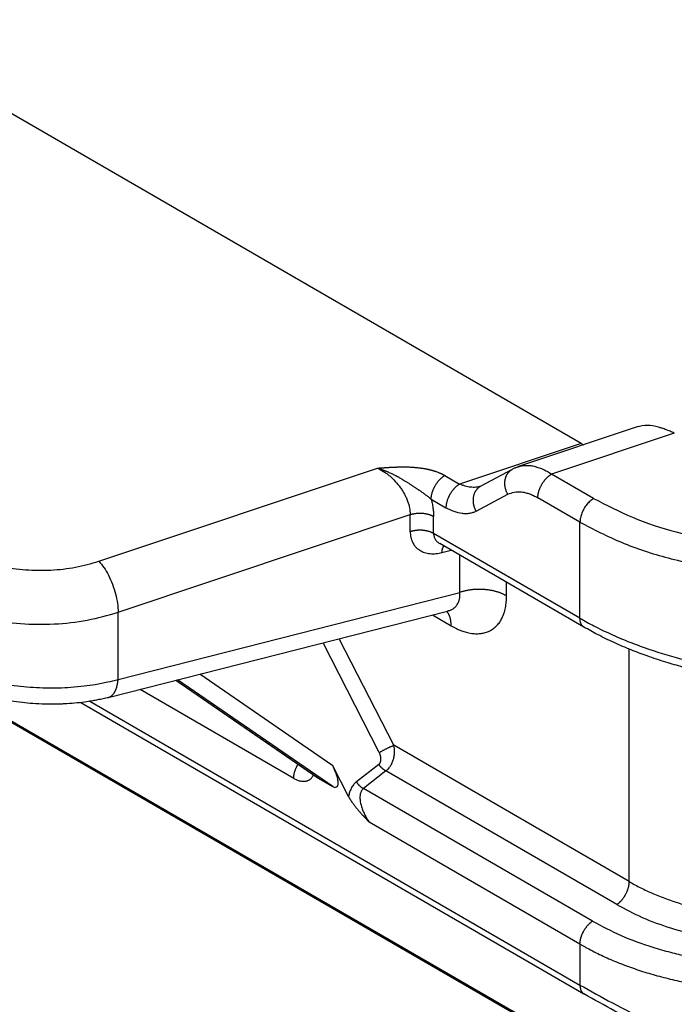
# Model space of a CAD drawing. Units: millimetres. Extents: x 331 to 628, y -694 to -484.
# Drawn here: x 353 to 356, y -673 to -668 of the extents above; entities that cross this region are included whole.
import ezdxf

# ---------------------------------------------------------------- set-up
doc = ezdxf.new("R2010")
doc.units = ezdxf.units.MM

msp = doc.modelspace()

# ---------------------------------------------------------------- linework, layer by layer
at = {"color": 2, "linetype": 'Continuous'}
for p, q in [((355.5843, -670), (341.6673, -661.9452)), ((355.7799, -672.9433), (342.2883, -665.1347)), ((342.3073, -665.1383), (355.7737, -672.9323)), ((355.8445, -669.9235), (355.2929, -670.1078)), ((356.0174, -669.9517), (355.4467, -670.1424)), ((355.5843, -670), (355.0194, -670.1887)), ((353.3417, -670.5476), (354.6371, -670.1147)), ((355.1167, -670.1992), (355.2645, -670.1201)), ((354.9507, -670.1489), (355.0194, -670.1887)), ((355.6425, -670.2557), (355.4467, -670.1424)), ((354.8871, -670.2592), (354.9558, -670.2989)), ((355.0956, -670.3153), (355.2433, -670.2363)), ((355.5789, -670.366), (355.3831, -670.2527)), ((353.4317, -670.7846), (354.7897, -670.3308)), ((354.7897, -670.4104), (354.7897, -670.3308)), ((354.8984, -670.4186), (354.8984, -670.3391)), ((355.5789, -670.8125), (355.5789, -670.366)), ((355.5789, -670.8125), (354.8984, -670.4186)), ((355.5974, -670.8535), (354.9269, -670.4654)), ((354.937, -670.5074), (354.9803, -670.4964)), ((355.0204, -670.6921), (355.0204, -670.5196)), ((355.2377, -670.7086), (355.2377, -670.6453)), ((353.4317, -671.0965), (355.0204, -670.6921)), ((353.3861, -671.1808), (354.963, -670.7793)), ((353.4317, -671.0965), (353.4317, -670.7846)), ((354.8929, -670.7972), (354.9801, -670.8476)), ((354.963, -670.7793), (354.963, -670.7793)), ((354.6458, -671.4365), (354.3848, -670.9265)), ((354.7133, -671.403), (354.4596, -670.9075)), ((355.808, -672.0366), (355.808, -670.9559)), ((354.4296, -671.4976), (353.8111, -671.0726)), ((353.7005, -671.1007), (354.3597, -671.5537)), ((353.7007, -671.1007), (354.3632, -671.5559)), ((354.4296, -671.5944), (353.7084, -671.0987)), ((354.2479, -671.5565), (353.5338, -671.1432)), ((353.2583, -671.2043), (355.5974, -672.5581)), ((353.3005, -671.1984), (355.5789, -672.517)), ((355.808, -672.0366), (354.7133, -671.403)), ((354.5029, -671.6407), (354.4296, -671.4976)), ((354.6439, -671.4915), (354.5392, -671.573)), ((354.6765, -671.522), (354.5718, -671.6036)), ((355.7499, -672.1433), (354.6765, -671.522)), ((354.3632, -671.5559), (354.4296, -671.5944)), ((355.6369, -672.22), (354.5718, -671.6036)), ((355.5789, -672.3268), (354.5988, -671.7596)), ((355.5789, -672.3268), (355.5789, -672.517))]:
    msp.add_line(p, q, dxfattribs=at)
msp.add_arc((355.3508, -670.2815), 0.183, 113.8816, 118.1351, dxfattribs=at)
for points, knots in [([(355.9443, -669.9245), (355.9268, -669.9204), (355.8935, -669.9127), (355.8602, -669.92), (355.8445, -669.9235)], [0, 0, 0, 0, 0.0532628, 0.1009577, 0.1009577, 0.1009577, 0.1009577]), ([(356.0174, -669.9517), (356.0108, -669.9489), (355.9982, -669.9434), (355.9795, -669.9361), (355.9618, -669.9297), (355.95, -669.9262), (355.9443, -669.9245)], [0, 0, 0, 0, 0.02176068, 0.04095998, 0.06048306, 0.07805941, 0.07805941, 0.07805941, 0.07805941]), ([(355.5843, -670), (355.5863, -670.0011), (355.5903, -670.0034), (355.5945, -670.0054), (355.5965, -670.0064)], [0, 0, 0, 0, 0.00697972, 0.01379732, 0.01379732, 0.01379732, 0.01379732]), ([(354.6371, -670.1147), (354.6371, -670.1147), (354.6372, -670.1147), (354.6375, -670.1147), (354.6379, -670.1147), (354.6384, -670.1146), (354.6391, -670.1146), (354.6398, -670.1145), (354.6407, -670.1145), (354.6416, -670.1144), (354.6426, -670.1143), (354.6437, -670.1143), (354.6448, -670.1142), (354.6461, -670.1141), (354.6476, -670.114), (354.6492, -670.1139), (354.6507, -670.1138), (354.6521, -670.1137), (354.6535, -670.1136), (354.6563, -670.1134), (354.6606, -670.1131), (354.6666, -670.1127), (354.6717, -670.1123), (354.676, -670.112), (354.6795, -670.1118), (354.6831, -670.1116), (354.6867, -670.1114), (354.6897, -670.1112), (354.6918, -670.1111), (354.6932, -670.111), (354.6948, -670.1109), (354.6965, -670.1108), (354.6983, -670.1107), (354.7002, -670.1106), (354.7022, -670.1105), (354.7043, -670.1104), (354.7064, -670.1103), (354.7084, -670.1102), (354.7102, -670.1101), (354.7119, -670.1101), (354.7137, -670.11), (354.7157, -670.1099), (354.7178, -670.1098), (354.72, -670.1097), (354.7222, -670.1096), (354.7246, -670.1096), (354.7274, -670.1095), (354.7305, -670.1094), (354.7338, -670.1093), (354.737, -670.1092), (354.7401, -670.1091), (354.7431, -670.1091), (354.7464, -670.109), (354.7504, -670.109), (354.7549, -670.109), (354.7596, -670.109), (354.7644, -670.109), (354.7694, -670.1091), (354.7745, -670.1092), (354.7797, -670.1093), (354.7857, -670.1095), (354.7925, -670.1098), (354.8001, -670.1102), (354.8079, -670.1108), (354.8157, -670.1114), (354.8237, -670.1122), (354.8317, -670.1131), (354.8386, -670.114), (354.8443, -670.1148), (354.8487, -670.1155), (354.8529, -670.1162), (354.8569, -670.1169), (354.8608, -670.1176), (354.8645, -670.1183), (354.8677, -670.119), (354.8705, -670.1196), (354.8729, -670.1201), (354.8755, -670.1207), (354.8782, -670.1213), (354.881, -670.122), (354.8839, -670.1227), (354.8869, -670.1235), (354.89, -670.1243), (354.8932, -670.1252), (354.8961, -670.1261), (354.8987, -670.1269), (354.9008, -670.1275), (354.9028, -670.1282), (354.9047, -670.1288), (354.9064, -670.1293), (354.908, -670.1299), (354.9094, -670.1304), (354.9127, -670.1315), (354.9178, -670.1334), (354.9229, -670.1354), (354.9263, -670.1368), (354.928, -670.1376), (354.9298, -670.1383), (354.9317, -670.1392), (354.9337, -670.1401), (354.9359, -670.1411), (354.938, -670.1422), (354.94, -670.1432), (354.942, -670.1442), (354.9437, -670.1451), (354.9454, -670.146), (354.9469, -670.1468), (354.9483, -670.1476), (354.9496, -670.1483), (354.9503, -670.1487), (354.9507, -670.1489)], [0, 0, 0, 0, 0.0000969, 0.0003557, 0.000763, 0.0013051, 0.0019686, 0.0027397, 0.0036049, 0.0045507, 0.0055635, 0.0066297, 0.0077357, 0.008868, 0.0105892, 0.0121893, 0.0136869, 0.0151001, 0.0164473, 0.0177468, 0.0235717, 0.0295258, 0.0355614, 0.0389447, 0.0424561, 0.0460716, 0.0497673, 0.0535191, 0.0548081, 0.0562397, 0.0578043, 0.0594928, 0.0612956, 0.0632034, 0.0652069, 0.0672967, 0.0694634, 0.0716977, 0.073246, 0.0749401, 0.0767713, 0.0787312, 0.0808111, 0.0830024, 0.0852967, 0.0876853, 0.0901597, 0.0936383, 0.0969763, 0.1001779, 0.1032472, 0.1061885, 0.1090061, 0.1133871, 0.1179331, 0.1226336, 0.1274786, 0.1324578, 0.1375611, 0.1427785, 0.1481, 0.1555847, 0.163213, 0.1709724, 0.1788508, 0.1868362, 0.1949173, 0.203083, 0.2076919, 0.212134, 0.2164099, 0.2205198, 0.2244639, 0.2282425, 0.2318556, 0.2342046, 0.2367004, 0.2393357, 0.2421028, 0.2449942, 0.2480024, 0.2511202, 0.2543401, 0.2576549, 0.2610575, 0.2634259, 0.2656664, 0.2677737, 0.2697425, 0.2715675, 0.2732431, 0.2747641, 0.2761249, 0.2836182, 0.291052, 0.2927305, 0.2945646, 0.2965432, 0.298655, 0.3008887, 0.3032334, 0.3056779, 0.3079568, 0.3101132, 0.3121392, 0.3140272, 0.3157695, 0.3173582, 0.3187853, 0.320043, 0.320043, 0.320043, 0.320043]), ([(354.6371, -670.1147), (354.6416, -670.1169), (354.6515, -670.1217), (354.666, -670.1303), (354.6805, -670.1403), (354.6992, -670.155), (354.721, -670.1759), (354.7404, -670.1996), (354.754, -670.2198), (354.7628, -670.235), (354.7708, -670.2509), (354.7796, -670.2722), (354.7877, -670.299), (354.7891, -670.3205), (354.7897, -670.3308)], [0, 0, 0, 0, 0.0149137, 0.0330915, 0.0503652, 0.0679912, 0.1042899, 0.1408191, 0.159407, 0.1772938, 0.1937474, 0.2126961, 0.2462564, 0.2771696, 0.2771696, 0.2771696, 0.2771696]), ([(354.6371, -670.1147), (354.6374, -670.1148), (354.6381, -670.1151), (354.6392, -670.1153), (354.6402, -670.1156), (354.6416, -670.116), (354.6434, -670.1166), (354.6462, -670.1174), (354.6497, -670.1185), (354.6539, -670.1199), (354.6581, -670.1213), (354.6623, -670.1227), (354.6665, -670.1243), (354.6706, -670.1258), (354.6747, -670.1274), (354.6788, -670.1291), (354.6829, -670.1308), (354.6883, -670.1331), (354.6951, -670.1361), (354.703, -670.1397), (354.7107, -670.1435), (354.7171, -670.1468), (354.7221, -670.1494), (354.7258, -670.1514), (354.7295, -670.1534), (354.7344, -670.156), (354.7403, -670.1594), (354.7473, -670.1634), (354.7542, -670.1675), (354.7606, -670.1713), (354.7666, -670.175), (354.7722, -670.1785), (354.7776, -670.1819), (354.783, -670.1853), (354.7882, -670.1887), (354.7933, -670.192), (354.7983, -670.1952), (354.8031, -670.1984), (354.8079, -670.2016), (354.8125, -670.2047), (354.8171, -670.2077), (354.8215, -670.2107), (354.8259, -670.2136), (354.8301, -670.2164), (354.8343, -670.2193), (354.8389, -670.2225), (354.8441, -670.2261), (354.8489, -670.2294), (354.8526, -670.232), (354.8553, -670.2339), (354.8579, -670.2359), (354.8613, -670.2384), (354.8655, -670.2414), (354.8703, -670.2451), (354.875, -670.2489), (354.8784, -670.2516), (354.8805, -670.2534), (354.8815, -670.2543), (354.8824, -670.2552), (354.8834, -670.256), (354.8843, -670.2569), (354.8852, -670.2577), (354.8861, -670.2584), (354.8868, -670.2589), (354.8871, -670.2592)], [0, 0, 0, 0, 0.0010908, 0.0021918, 0.0032882, 0.0043854, 0.0065822, 0.0087824, 0.0131897, 0.0176085, 0.0220258, 0.0264555, 0.0308948, 0.0353409, 0.0397585, 0.044183, 0.0486119, 0.0530426, 0.0618345, 0.0706238, 0.079209, 0.0877801, 0.0920103, 0.0962283, 0.1004114, 0.1045786, 0.1127629, 0.1208982, 0.1288199, 0.1366762, 0.1433463, 0.1499562, 0.1563825, 0.1627478, 0.1689179, 0.1750261, 0.1809472, 0.1868072, 0.1924726, 0.1980783, 0.2035064, 0.2088773, 0.2140826, 0.2192331, 0.2242295, 0.229167, 0.2362202, 0.2431678, 0.2465109, 0.2498274, 0.2531114, 0.2563572, 0.2625384, 0.268618, 0.2745978, 0.2804802, 0.2817612, 0.2830415, 0.2843166, 0.2855812, 0.2868303, 0.2880585, 0.2892614, 0.2904354, 0.2904354, 0.2904354, 0.2904354]), ([(355.2433, -670.2363), (355.2427, -670.2351), (355.2414, -670.2328), (355.2396, -670.2292), (355.238, -670.2255), (355.2364, -670.2216), (355.235, -670.2177), (355.2337, -670.2136), (355.2325, -670.2094), (355.2316, -670.2052), (355.2308, -670.2009), (355.2301, -670.1965), (355.2297, -670.1921), (355.2295, -670.1877), (355.2295, -670.1832), (355.2296, -670.1788), (355.23, -670.1744), (355.2307, -670.1701), (355.2315, -670.1658), (355.2325, -670.1617), (355.2338, -670.1576), (355.2352, -670.1537), (355.2369, -670.1499), (355.2387, -670.1462), (355.2407, -670.1427), (355.2429, -670.1394), (355.2452, -670.1363), (355.2476, -670.1334), (355.2502, -670.1306), (355.2529, -670.1281), (355.2557, -670.1258), (355.2586, -670.1237), (355.2615, -670.1218), (355.2635, -670.1206), (355.2645, -670.1201)], [0, 0, 0, 0, 0.0039388, 0.0079545, 0.0120424, 0.0161973, 0.0204133, 0.024684, 0.0290022, 0.0333603, 0.0377504, 0.0421641, 0.0465927, 0.0510275, 0.0554599, 0.0598811, 0.0642831, 0.0686577, 0.0729977, 0.0772962, 0.0815474, 0.0857458, 0.0898871, 0.0939678, 0.097985, 0.101937, 0.1058226, 0.1096412, 0.1133931, 0.1170788, 0.1206993, 0.1242559, 0.12775, 0.1311833, 0.1311833, 0.1311833, 0.1311833]), ([(355.2645, -670.1201), (355.2645, -670.1201), (355.2645, -670.1201), (355.2645, -670.1201), (355.2645, -670.1201), (355.2645, -670.1201), (355.2645, -670.1201)], [0, 0, 0, 0, 0.00000559697, 0.00001119377, 0.00001679042, 0.0000223869, 0.0000223869, 0.0000223869, 0.0000223869]), ([(355.2767, -670.1141), (355.2782, -670.1135), (355.2808, -670.1123), (355.2849, -670.1107), (355.2888, -670.1093), (355.2915, -670.1083), (355.2929, -670.1078)], [0, 0, 0, 0, 0.0048625, 0.00857126, 0.01299828, 0.01736936, 0.01736936, 0.01736936, 0.01736936]), ([(355.2929, -670.1078), (355.2984, -670.1063), (355.3097, -670.1031), (355.3271, -670.1016), (355.3458, -670.1023), (355.3647, -670.1054), (355.3851, -670.1112), (355.405, -670.119), (355.4261, -670.1295), (355.4395, -670.1379), (355.4467, -670.1424)], [0, 0, 0, 0, 0.0170032, 0.0350836, 0.0521837, 0.0732267, 0.0922596, 0.1156933, 0.1371862, 0.1629389, 0.1629389, 0.1629389, 0.1629389]), ([(354.8871, -670.2592), (354.8871, -670.2581), (354.8871, -670.2558), (354.8873, -670.2524), (354.8876, -670.2488), (354.8881, -670.2451), (354.8887, -670.2414), (354.8895, -670.2375), (354.8904, -670.2335), (354.8915, -670.2295), (354.8928, -670.2254), (354.8942, -670.2213), (354.8957, -670.2171), (354.8974, -670.213), (354.8993, -670.2088), (354.9013, -670.2046), (354.9034, -670.2005), (354.9057, -670.1965), (354.9081, -670.1925), (354.9106, -670.1886), (354.9132, -670.1847), (354.9159, -670.1811), (354.9186, -670.1775), (354.9214, -670.1741), (354.9243, -670.1708), (354.9272, -670.1677), (354.9302, -670.1647), (354.9332, -670.1619), (354.9361, -670.1593), (354.9391, -670.1569), (354.942, -670.1546), (354.9449, -670.1525), (354.9478, -670.1506), (354.9498, -670.1495), (354.9507, -670.1489)], [0, 0, 0, 0, 0.0033091, 0.0067498, 0.0103214, 0.0140218, 0.0178481, 0.0217958, 0.0258593, 0.0300317, 0.0343047, 0.0386688, 0.0431136, 0.0476273, 0.0521974, 0.0568105, 0.0614529, 0.06611, 0.0707675, 0.0754107, 0.0800253, 0.0845974, 0.0891137, 0.0935616, 0.0979293, 0.1022063, 0.1063832, 0.1104515, 0.1144043, 0.118236, 0.1219421, 0.1255195, 0.1289661, 0.1322812, 0.1322812, 0.1322812, 0.1322812]), ([(355.3831, -670.2527), (355.3831, -670.2516), (355.3831, -670.2493), (355.3833, -670.2459), (355.3837, -670.2423), (355.3841, -670.2387), (355.3848, -670.2349), (355.3855, -670.231), (355.3865, -670.2271), (355.3875, -670.223), (355.3888, -670.2189), (355.3902, -670.2148), (355.3917, -670.2107), (355.3934, -670.2065), (355.3953, -670.2023), (355.3973, -670.1982), (355.3994, -670.194), (355.4017, -670.19), (355.4041, -670.186), (355.4066, -670.1821), (355.4092, -670.1783), (355.4119, -670.1746), (355.4146, -670.171), (355.4175, -670.1676), (355.4203, -670.1643), (355.4233, -670.1612), (355.4262, -670.1582), (355.4292, -670.1554), (355.4321, -670.1528), (355.4351, -670.1504), (355.438, -670.1481), (355.441, -670.1461), (355.4438, -670.1442), (355.4458, -670.143), (355.4467, -670.1424)], [0, 0, 0, 0, 0.0033091, 0.0067498, 0.0103214, 0.0140218, 0.0178481, 0.0217958, 0.0258593, 0.0300317, 0.0343047, 0.0386688, 0.0431136, 0.0476273, 0.0521974, 0.0568105, 0.0614529, 0.06611, 0.0707675, 0.0754107, 0.0800253, 0.0845974, 0.0891137, 0.0935616, 0.0979293, 0.1022063, 0.1063832, 0.1104515, 0.1144043, 0.118236, 0.1219421, 0.1255195, 0.1289661, 0.1322812, 0.1322812, 0.1322812, 0.1322812]), ([(355.0194, -670.1887), (355.0185, -670.1893), (355.0166, -670.1904), (355.0137, -670.1923), (355.0108, -670.1944), (355.0078, -670.1967), (355.0049, -670.1991), (355.0019, -670.2017), (354.9989, -670.2045), (354.996, -670.2074), (354.9931, -670.2106), (354.9902, -670.2138), (354.9874, -670.2173), (354.9846, -670.2208), (354.9819, -670.2245), (354.9793, -670.2283), (354.9768, -670.2323), (354.9744, -670.2362), (354.9722, -670.2403), (354.97, -670.2444), (354.968, -670.2486), (354.9662, -670.2528), (354.9645, -670.2569), (354.9629, -670.2611), (354.9615, -670.2652), (354.9603, -670.2693), (354.9592, -670.2733), (354.9583, -670.2773), (354.9575, -670.2812), (354.9569, -670.2849), (354.9564, -670.2886), (354.9561, -670.2922), (354.9558, -670.2956), (354.9558, -670.2978), (354.9558, -670.2989)], [0, 0, 0, 0, 0.0033151, 0.0067618, 0.0103391, 0.0140452, 0.0178769, 0.0218297, 0.0258981, 0.0300749, 0.0343519, 0.0387197, 0.0431675, 0.0476838, 0.0522559, 0.0568706, 0.0615138, 0.0661712, 0.0708284, 0.0754707, 0.0800838, 0.0846539, 0.0891676, 0.0936124, 0.0979765, 0.1022495, 0.1064219, 0.1104854, 0.1144331, 0.1182594, 0.1219599, 0.1255314, 0.1289721, 0.1322812, 0.1322812, 0.1322812, 0.1322812]), ([(355.1162, -670.1994), (355.113, -670.2003), (355.1058, -670.2025), (355.0943, -670.2041), (355.0823, -670.2044), (355.0698, -670.2035), (355.0576, -670.2016), (355.0445, -670.1983), (355.0319, -670.1941), (355.0234, -670.1904), (355.0194, -670.1887)], [0, 0, 0, 0, 0.0101025, 0.02228655, 0.03487977, 0.04617012, 0.05977437, 0.07191903, 0.08653168, 0.09956258, 0.09956258, 0.09956258, 0.09956258]), ([(355.1167, -670.1992), (355.1157, -670.1997), (355.1137, -670.2009), (355.1108, -670.2028), (355.1079, -670.2049), (355.1051, -670.2072), (355.1024, -670.2097), (355.0999, -670.2125), (355.0974, -670.2154), (355.0951, -670.2185), (355.0929, -670.2218), (355.0909, -670.2253), (355.0891, -670.229), (355.0875, -670.2328), (355.086, -670.2367), (355.0848, -670.2408), (355.0837, -670.2449), (355.0829, -670.2492), (355.0823, -670.2535), (355.0819, -670.2579), (355.0817, -670.2623), (355.0817, -670.2668), (355.082, -670.2712), (355.0824, -670.2756), (355.083, -670.28), (355.0838, -670.2843), (355.0848, -670.2885), (355.0859, -670.2927), (355.0872, -670.2967), (355.0886, -670.3007), (355.0902, -670.3045), (355.0919, -670.3083), (355.0937, -670.3119), (355.0949, -670.3142), (355.0956, -670.3153)], [0, 0, 0, 0, 0.0034326, 0.0069261, 0.010482, 0.0141017, 0.0177866, 0.0215376, 0.0253554, 0.02924, 0.0331909, 0.0372071, 0.0412866, 0.0454267, 0.0496238, 0.0538735, 0.0581706, 0.062509, 0.066882, 0.0712821, 0.0757016, 0.0801322, 0.0845651, 0.0889918, 0.0934035, 0.0977916, 0.1021478, 0.106464, 0.1107327, 0.1149469, 0.1190999, 0.123186, 0.1271999, 0.1311371, 0.1311371, 0.1311371, 0.1311371]), ([(355.1162, -670.1994), (355.1162, -670.1994), (355.1162, -670.1994), (355.1163, -670.1994), (355.1163, -670.1994), (355.1163, -670.1993), (355.1164, -670.1993), (355.1165, -670.1993), (355.1165, -670.1993), (355.1166, -670.1992), (355.1166, -670.1992), (355.1167, -670.1992), (355.1167, -670.1992), (355.1167, -670.1992), (355.1167, -670.1992)], [0, 0, 0, 0, 0.0000105144, 0.0000369155, 0.000076916, 0.0001282314, 0.0001885814, 0.0002556915, 0.0003272958, 0.0004011407, 0.0004561336, 0.0004944779, 0.0005182173, 0.0005293818, 0.0005293818, 0.0005293818, 0.0005293818]), ([(355.1167, -670.1992), (355.1167, -670.1992), (355.1167, -670.1992), (355.1167, -670.1992), (355.1167, -670.1992), (355.1167, -670.1992), (355.1167, -670.1992), (355.1167, -670.1992), (355.1167, -670.1992), (355.1167, -670.1992), (355.1167, -670.1992)], [0, 0, 0, 0, 0.00000577846, 0.00001155709, 0.0000173359, 0.00002311487, 0.00002889402, 0.00003467334, 0.00004045282, 0.00004623248, 0.00004623248, 0.00004623248, 0.00004623248]), ([(354.8871, -670.2592), (354.8886, -670.2654), (354.8921, -670.279), (354.8957, -670.2998), (354.898, -670.3203), (354.8983, -670.3333), (354.8984, -670.3391)], [0, 0, 0, 0, 0.01939588, 0.0418707, 0.06353977, 0.08094545, 0.08094545, 0.08094545, 0.08094545]), ([(355.2433, -670.2363), (355.2532, -670.2322), (355.2738, -670.2238), (355.3032, -670.2244), (355.3269, -670.2288), (355.3451, -670.2345), (355.3638, -670.2421), (355.3762, -670.2489), (355.3831, -670.2527)], [0, 0, 0, 0, 0.0317407, 0.0660193, 0.0861574, 0.1041442, 0.1230404, 0.1466003, 0.1466003, 0.1466003, 0.1466003]), ([(355.6425, -670.2557), (355.6368, -670.2596), (355.625, -670.2675), (355.61, -670.284), (355.597, -670.303), (355.587, -670.3238), (355.5803, -670.3449), (355.5793, -670.3592), (355.5789, -670.366)], [0, 0, 0, 0, 0.0203989, 0.0427265, 0.066091, 0.0894479, 0.111754, 0.1321205, 0.1321205, 0.1321205, 0.1321205]), ([(355.6425, -670.2557), (355.7019, -670.2866), (355.8249, -670.3505), (356.0293, -670.416), (356.2493, -670.4625), (356.48, -670.4853), (356.7143, -670.4867), (356.8694, -670.4675), (356.9465, -670.458)], [0, 0, 0, 0, 0.2004, 0.41527, 0.641252, 0.874201, 1.109522, 1.342471, 1.342471, 1.342471, 1.342471]), ([(355.0956, -670.3153), (355.0908, -670.3176), (355.0811, -670.3222), (355.0647, -670.326), (355.0478, -670.3273), (355.0237, -670.3257), (354.9921, -670.3179), (354.9684, -670.3055), (354.9558, -670.2989)], [0, 0, 0, 0, 0.0158261, 0.0320799, 0.0501779, 0.0664557, 0.1043023, 0.1466913, 0.1466913, 0.1466913, 0.1466913]), ([(354.7897, -670.3308), (354.7907, -670.3305), (354.7928, -670.3298), (354.7959, -670.3289), (354.7991, -670.3281), (354.8024, -670.3273), (354.8058, -670.3266), (354.8093, -670.326), (354.8128, -670.3254), (354.8164, -670.3249), (354.8201, -670.3245), (354.8238, -670.3242), (354.8275, -670.324), (354.8313, -670.3239), (354.8351, -670.3238), (354.8389, -670.3239), (354.8427, -670.324), (354.8465, -670.3243), (354.8502, -670.3246), (354.854, -670.325), (354.8577, -670.3255), (354.8613, -670.3261), (354.8649, -670.3268), (354.8684, -670.3276), (354.8719, -670.3285), (354.8752, -670.3294), (354.8785, -670.3304), (354.8817, -670.3315), (354.8847, -670.3326), (354.8877, -670.3338), (354.8905, -670.335), (354.8933, -670.3363), (354.8959, -670.3377), (354.8975, -670.3386), (354.8984, -670.3391)], [0, 0, 0, 0, 0.003167, 0.0064128, 0.0097346, 0.0131285, 0.0165906, 0.020116, 0.0236996, 0.0273356, 0.0310178, 0.0347396, 0.0384939, 0.0422734, 0.0460705, 0.0498774, 0.0536862, 0.057489, 0.0612777, 0.0650446, 0.068782, 0.0724824, 0.0761387, 0.0797443, 0.0832929, 0.0867786, 0.0901961, 0.0935408, 0.0968085, 0.0999957, 0.1030995, 0.1061175, 0.1090481, 0.1118901, 0.1118901, 0.1118901, 0.1118901]), ([(355.5789, -670.366), (355.6422, -670.3989), (355.7734, -670.4671), (355.9914, -670.5369), (356.2261, -670.5865), (356.4722, -670.6108), (356.7221, -670.6123), (356.8875, -670.5919), (356.9698, -670.5817)], [0, 0, 0, 0, 0.21376, 0.442955, 0.684003, 0.932482, 1.18349, 1.431969, 1.431969, 1.431969, 1.431969]), ([(354.8984, -670.4186), (354.8975, -670.4182), (354.8959, -670.4172), (354.8933, -670.4159), (354.8905, -670.4146), (354.8877, -670.4133), (354.8847, -670.4121), (354.8817, -670.411), (354.8785, -670.4099), (354.8752, -670.4089), (354.8719, -670.408), (354.8684, -670.4071), (354.8649, -670.4064), (354.8613, -670.4057), (354.8577, -670.4051), (354.854, -670.4046), (354.8502, -670.4041), (354.8465, -670.4038), (354.8427, -670.4036), (354.8389, -670.4034), (354.8351, -670.4034), (354.8313, -670.4034), (354.8275, -670.4035), (354.8238, -670.4037), (354.8201, -670.4041), (354.8164, -670.4045), (354.8128, -670.4049), (354.8093, -670.4055), (354.8058, -670.4061), (354.8024, -670.4068), (354.7991, -670.4076), (354.7959, -670.4085), (354.7928, -670.4094), (354.7907, -670.41), (354.7897, -670.4104)], [0, 0, 0, 0, 0.002842, 0.0057726, 0.0087906, 0.0118944, 0.0150816, 0.0183493, 0.021694, 0.0251115, 0.0285972, 0.0321457, 0.0357513, 0.0394077, 0.0431081, 0.0468455, 0.0506123, 0.0544011, 0.0582038, 0.0620127, 0.0658196, 0.0696167, 0.0733962, 0.0771505, 0.0808723, 0.0845545, 0.0881905, 0.091774, 0.0952995, 0.0987615, 0.1021555, 0.1054773, 0.1087231, 0.1118901, 0.1118901, 0.1118901, 0.1118901]), ([(354.7897, -670.4104), (354.7898, -670.4145), (354.7901, -670.4236), (354.7919, -670.4347), (354.7943, -670.4437), (354.7963, -670.4498), (354.7987, -670.4558), (354.8021, -670.463), (354.8074, -670.4717), (354.8137, -670.4796), (354.8197, -670.4856), (354.8243, -670.4897), (354.8292, -670.4934), (354.8393, -670.5001), (354.8565, -670.508), (354.8779, -670.5122), (354.8955, -670.513), (354.9096, -670.5123), (354.9232, -670.5106), (354.9326, -670.5084), (354.937, -670.5074)], [0, 0, 0, 0, 0.0124572, 0.0273211, 0.0335335, 0.0403062, 0.0466933, 0.0529174, 0.0640825, 0.0773678, 0.083087, 0.0894279, 0.0957152, 0.1015006, 0.1258881, 0.1517475, 0.1664106, 0.1789139, 0.1938902, 0.20765, 0.20765, 0.20765, 0.20765]), ([(354.8984, -670.4186), (354.8985, -670.421), (354.8986, -670.4258), (354.9001, -670.4326), (354.9024, -670.4393), (354.9068, -670.4476), (354.9146, -670.4573), (354.9227, -670.4627), (354.9269, -670.4654)], [0, 0, 0, 0, 0.00714093, 0.01431974, 0.02073092, 0.02838472, 0.04245505, 0.05742898, 0.05742898, 0.05742898, 0.05742898]), ([(354.937, -670.5074), (354.9372, -670.5059), (354.9375, -670.503), (354.9381, -670.4987), (354.9389, -670.4945), (354.9399, -670.4905), (354.9411, -670.4866), (354.9423, -670.4836), (354.9433, -670.4812), (354.9441, -670.4796), (354.945, -670.478), (354.9456, -670.477), (354.9459, -670.4765)], [0, 0, 0, 0, 0.00440722, 0.00875621, 0.0130237, 0.01718697, 0.02122479, 0.02511849, 0.02700681, 0.02885395, 0.0306589, 0.03242105, 0.03242105, 0.03242105, 0.03242105]), ([(352.6899, -670.4979), (352.7201, -670.5131), (352.7829, -670.5449), (352.8885, -670.5732), (353.0018, -670.5894), (353.1184, -670.5905), (353.2332, -670.5785), (353.3061, -670.5578), (353.3417, -670.5476)], [0, 0, 0, 0, 0.1011059, 0.2107679, 0.3261144, 0.443672, 0.5597507, 0.6708045, 0.6708045, 0.6708045, 0.6708045]), ([(353.3417, -670.5476), (353.3498, -670.5568), (353.3672, -670.5767), (353.3879, -670.6131), (353.4063, -670.6544), (353.4202, -670.6984), (353.4297, -670.742), (353.4311, -670.7709), (353.4317, -670.7846)], [0, 0, 0, 0, 0.0366945, 0.0790957, 0.1250579, 0.1720272, 0.2173437, 0.2585238, 0.2585238, 0.2585238, 0.2585238]), ([(352.5626, -670.7184), (352.6028, -670.7387), (352.6866, -670.781), (352.8275, -670.8188), (352.9785, -670.8404), (353.1339, -670.8418), (353.287, -670.8259), (353.3842, -670.7981), (353.4317, -670.7846)], [0, 0, 0, 0, 0.1348078, 0.2810239, 0.4348191, 0.5915626, 0.7463342, 0.8944061, 0.8944061, 0.8944061, 0.8944061]), ([(354.963, -670.7793), (354.9677, -670.7779), (354.9768, -670.7752), (354.9872, -670.7694), (354.9946, -670.764), (354.9995, -670.7596), (355.0041, -670.7545), (355.0093, -670.7476), (355.0149, -670.7372), (355.0192, -670.7234), (355.0213, -670.7079), (355.0207, -670.6975), (355.0204, -670.6921)], [0, 0, 0, 0, 0.0147205, 0.0285443, 0.0352597, 0.042146, 0.0484481, 0.0556696, 0.0680578, 0.0837424, 0.0987008, 0.1148777, 0.1148777, 0.1148777, 0.1148777]), ([(354.9801, -670.8476), (354.9881, -670.852), (355.0037, -670.8606), (355.0272, -670.8705), (355.0509, -670.8781), (355.0706, -670.8822), (355.0868, -670.884), (355.0982, -670.8845), (355.1091, -670.8842), (355.1227, -670.8828), (355.1396, -670.8793), (355.1557, -670.8731), (355.1681, -670.8662), (355.1765, -670.8606), (355.1847, -670.8541), (355.1921, -670.8469), (355.1993, -670.8388), (355.2061, -670.8298), (355.2121, -670.8202), (355.219, -670.8071), (355.2265, -670.7885), (355.2319, -670.768), (355.235, -670.7501), (355.2366, -670.7361), (355.2375, -670.7225), (355.2376, -670.713), (355.2377, -670.7086)], [0, 0, 0, 0, 0.0273963, 0.053525, 0.0761059, 0.1021917, 0.1136468, 0.1248212, 0.1364676, 0.1465011, 0.1656866, 0.1879451, 0.1979285, 0.2084237, 0.2181915, 0.2292474, 0.2393487, 0.2508021, 0.2628346, 0.2734219, 0.2950806, 0.3227102, 0.3369454, 0.3496025, 0.3648179, 0.3779729, 0.3779729, 0.3779729, 0.3779729]), ([(355.2377, -670.7086), (355.236, -670.7077), (355.2327, -670.7058), (355.2275, -670.7031), (355.222, -670.7005), (355.2163, -670.6981), (355.2104, -670.6957), (355.2043, -670.6934), (355.198, -670.6913), (355.1914, -670.6893), (355.1847, -670.6874), (355.1778, -670.6857), (355.1708, -670.6841), (355.1636, -670.6828), (355.1563, -670.6815), (355.1489, -670.6805), (355.1414, -670.6797), (355.1339, -670.679), (355.1263, -670.6785), (355.1187, -670.6782), (355.1111, -670.6781), (355.1035, -670.6782), (355.096, -670.6784), (355.0885, -670.6789), (355.0811, -670.6795), (355.0737, -670.6803), (355.0665, -670.6812), (355.0595, -670.6824), (355.0525, -670.6836), (355.0457, -670.6851), (355.0391, -670.6866), (355.0327, -670.6883), (355.0265, -670.6901), (355.0224, -670.6914), (355.0204, -670.6921)], [0, 0, 0, 0, 0.0056841, 0.0115452, 0.0175813, 0.0237888, 0.0301632, 0.0366986, 0.043388, 0.0502231, 0.0571944, 0.0642915, 0.0715027, 0.0788154, 0.0862162, 0.0936909, 0.1012247, 0.1088022, 0.1164077, 0.1240253, 0.1316392, 0.1392335, 0.1467925, 0.1543011, 0.1617446, 0.1691089, 0.1763809, 0.1835481, 0.190599, 0.1975231, 0.2043111, 0.2109545, 0.2174463, 0.2237802, 0.2237802, 0.2237802, 0.2237802]), ([(354.9801, -670.8476), (354.9801, -670.846), (354.9801, -670.8428), (354.9798, -670.838), (354.9795, -670.8333), (354.979, -670.8286), (354.9783, -670.8239), (354.9775, -670.8194), (354.9765, -670.8149), (354.9753, -670.8105), (354.974, -670.8062), (354.9725, -670.802), (354.9709, -670.798), (354.969, -670.7941), (354.967, -670.7903), (354.9649, -670.7867), (354.9626, -670.7833), (354.9609, -670.7811), (354.96, -670.7801)], [0, 0, 0, 0, 0.00481249, 0.00960135, 0.01436102, 0.01908613, 0.02377163, 0.02841283, 0.03300555, 0.03754617, 0.04203174, 0.04646008, 0.05082988, 0.05514076, 0.05939333, 0.06358929, 0.0677314, 0.0718235, 0.0718235, 0.0718235, 0.0718235]), ([(354.9731, -670.778), (354.9731, -670.778), (354.9731, -670.778), (354.9731, -670.778), (354.973, -670.778), (354.9729, -670.778), (354.9728, -670.778), (354.9727, -670.778), (354.9726, -670.778), (354.9725, -670.778), (354.9723, -670.778), (354.972, -670.778), (354.9717, -670.778), (354.9715, -670.778), (354.9712, -670.778), (354.971, -670.778), (354.9709, -670.778), (354.9707, -670.7781), (354.9704, -670.7781), (354.9699, -670.7781), (354.9695, -670.7781), (354.969, -670.7782), (354.9685, -670.7783), (354.9679, -670.7783), (354.9673, -670.7784), (354.9667, -670.7785), (354.966, -670.7786), (354.9653, -670.7788), (354.9646, -670.7789), (354.9638, -670.7791), (354.9633, -670.7793), (354.963, -670.7793)], [0, 0, 0, 0, 0.00001615, 0.00003229, 0.00009178, 0.00013235, 0.00026427, 0.00038532, 0.00048546, 0.00055465, 0.00084165, 0.0011215, 0.00138925, 0.00163994, 0.00186857, 0.00207013, 0.00223959, 0.00237192, 0.00273654, 0.00314336, 0.00359167, 0.00408082, 0.00461017, 0.00517911, 0.00578709, 0.00643355, 0.00711801, 0.00784001, 0.00859911, 0.00939493, 0.01022713, 0.01022713, 0.01022713, 0.01022713]), ([(355.5789, -670.8125), (355.6003, -670.8245), (355.6467, -670.8505), (355.7212, -670.8862), (355.7993, -670.9196), (355.9074, -670.9601), (356.0481, -671.0034), (356.226, -671.0436), (356.4102, -671.0717), (356.5662, -671.0844), (356.6916, -671.0882), (356.7852, -671.0876), (356.8779, -671.0841), (356.9393, -671.0789), (356.9698, -671.0763)], [0, 0, 0, 0, 0.073818, 0.159479, 0.247695, 0.328589, 0.505572, 0.688747, 0.875483, 1.063968, 1.158076, 1.251649, 1.344685, 1.436436, 1.436436, 1.436436, 1.436436]), ([(355.5974, -670.8535), (355.5967, -670.8531), (355.5951, -670.8521), (355.593, -670.8505), (355.591, -670.8487), (355.5892, -670.8466), (355.5875, -670.8445), (355.5859, -670.8421), (355.5845, -670.8396), (355.5833, -670.8369), (355.5822, -670.8342), (355.5813, -670.8313), (355.5805, -670.8283), (355.5799, -670.8253), (355.5794, -670.8221), (355.5791, -670.8189), (355.5789, -670.8157), (355.5789, -670.8136), (355.5789, -670.8125)], [0, 0, 0, 0, 0.0026594, 0.00533207, 0.008028, 0.01075623, 0.01352453, 0.01633905, 0.01920421, 0.02212256, 0.02509492, 0.02812041, 0.03119664, 0.03431992, 0.03748547, 0.04068762, 0.04392004, 0.04717596, 0.04717596, 0.04717596, 0.04717596]), ([(356.9547, -671.1157), (356.9272, -671.1179), (356.8674, -671.1227), (356.7788, -671.1259), (356.6855, -671.1262), (356.5964, -671.1233), (356.5033, -671.1171), (356.412, -671.1079), (356.3195, -671.0951), (356.229, -671.0794), (356.1417, -671.0609), (356.0577, -671.0399), (355.9753, -671.0162), (355.8953, -670.9897), (355.8147, -670.9593), (355.7377, -670.9263), (355.6642, -670.891), (355.6185, -670.8654), (355.5974, -670.8535)], [0, 0, 0, 0, 0.082632, 0.179939, 0.26596, 0.362581, 0.447299, 0.545823, 0.637669, 0.727245, 0.821352, 0.905278, 0.987131, 1.078517, 1.158013, 1.245373, 1.329816, 1.40248, 1.40248, 1.40248, 1.40248]), ([(352.5626, -671.0018), (352.5922, -671.0174), (352.6536, -671.0497), (352.7369, -671.0787), (352.8077, -671.0985), (352.8633, -671.111), (352.9203, -671.1211), (352.9977, -671.1313), (353.0954, -671.1375), (353.1942, -671.1351), (353.2708, -671.1279), (353.3278, -671.1197), (353.3806, -671.1098), (353.4157, -671.1007), (353.4317, -671.0965)], [0, 0, 0, 0, 0.1002879, 0.2077864, 0.2637432, 0.3208156, 0.3787959, 0.4373365, 0.5550332, 0.671945, 0.7333895, 0.7857096, 0.844646, 0.8944449, 0.8944449, 0.8944449, 0.8944449]), ([(353.3861, -671.1808), (353.3823, -671.1817), (353.3743, -671.1837), (353.362, -671.1866), (353.3492, -671.1894), (353.3331, -671.1927), (353.3123, -671.1965), (353.2806, -671.2016), (353.2406, -671.2066), (353.202, -671.2097), (353.1705, -671.2113), (353.1454, -671.2121), (353.1193, -671.2123), (353.082, -671.2118), (353.0379, -671.2096), (352.9846, -671.2046), (352.9336, -671.1976), (352.883, -671.1883), (352.8327, -671.1768), (352.7843, -671.1633), (352.7353, -671.1469), (352.6872, -671.128), (352.6414, -671.107), (352.6127, -671.0911), (352.5997, -671.0839)], [0, 0, 0, 0, 0.0118956, 0.0247068, 0.0378051, 0.0513252, 0.0739296, 0.1012827, 0.147799, 0.1947569, 0.21748, 0.242375, 0.2699928, 0.2957673, 0.3542585, 0.4024709, 0.4562416, 0.5088395, 0.5566803, 0.6109765, 0.659396, 0.7116514, 0.7659715, 0.8103153, 0.8103153, 0.8103153, 0.8103153]), ([(353.3861, -671.1808), (353.3869, -671.1805), (353.3885, -671.1801), (353.3908, -671.1793), (353.3931, -671.1783), (353.3953, -671.1771), (353.3975, -671.1758), (353.3996, -671.1744), (353.4017, -671.1728), (353.4037, -671.171), (353.4057, -671.1691), (353.4076, -671.1671), (353.4094, -671.1649), (353.4112, -671.1626), (353.4129, -671.1602), (353.4145, -671.1576), (353.4161, -671.155), (353.4176, -671.1522), (353.419, -671.1493), (353.4203, -671.1463), (353.4216, -671.1432), (353.4233, -671.1389), (353.4251, -671.1333), (353.427, -671.1263), (353.4286, -671.1192), (353.4299, -671.1118), (353.431, -671.1042), (353.4315, -671.0991), (353.4317, -671.0965)], [0, 0, 0, 0, 0.0024412, 0.0048947, 0.0073678, 0.0098674, 0.0124001, 0.0149722, 0.0175892, 0.0202563, 0.0229777, 0.0257571, 0.0285974, 0.031501, 0.0344693, 0.0375032, 0.0406031, 0.0437685, 0.0469988, 0.0502924, 0.0536478, 0.0570626, 0.0640596, 0.0712605, 0.0786382, 0.086163, 0.0938039, 0.1015298, 0.1015298, 0.1015298, 0.1015298]), ([(354.6458, -671.4365), (354.647, -671.4358), (354.6495, -671.4344), (354.6534, -671.4322), (354.6575, -671.4299), (354.662, -671.4275), (354.6667, -671.425), (354.6715, -671.4225), (354.6764, -671.42), (354.6814, -671.4175), (354.6862, -671.4151), (354.691, -671.4128), (354.6955, -671.4107), (354.6997, -671.4088), (354.7036, -671.407), (354.7072, -671.4055), (354.7103, -671.4041), (354.7123, -671.4034), (354.7133, -671.403)], [0, 0, 0, 0, 0.00408978, 0.0085461, 0.01333834, 0.01842111, 0.02373571, 0.02921056, 0.03476472, 0.04031102, 0.04576072, 0.05102831, 0.05603551, 0.06071579, 0.06501597, 0.06889887, 0.07234218, 0.07533881, 0.07533881, 0.07533881, 0.07533881]), ([(354.6765, -671.522), (354.6788, -671.5203), (354.6829, -671.517), (354.6888, -671.5111), (354.6938, -671.5051), (354.6984, -671.4983), (354.7025, -671.4913), (354.7063, -671.4834), (354.7095, -671.4754), (354.7119, -671.4676), (354.7139, -671.4596), (354.7155, -671.451), (354.7164, -671.4424), (354.7169, -671.4316), (354.7165, -671.4185), (354.7143, -671.4081), (354.7133, -671.403)], [0, 0, 0, 0, 0.0087219, 0.0157944, 0.0249061, 0.032302, 0.0403399, 0.0492228, 0.0585231, 0.0662496, 0.0737469, 0.0831611, 0.0923345, 0.0997602, 0.1157652, 0.1314408, 0.1314408, 0.1314408, 0.1314408]), ([(354.6439, -671.4915), (354.6445, -671.4909), (354.6461, -671.4896), (354.648, -671.4872), (354.6498, -671.4844), (354.6511, -671.4815), (354.6522, -671.478), (354.653, -671.4746), (354.6535, -671.4708), (354.6537, -671.4669), (354.6535, -671.463), (354.6531, -671.4593), (354.6525, -671.4556), (354.6517, -671.4518), (354.6505, -671.4478), (354.6492, -671.4441), (354.6477, -671.4402), (354.6465, -671.4378), (354.6458, -671.4365)], [0, 0, 0, 0, 0.00265217, 0.00617588, 0.00893452, 0.01274089, 0.01574145, 0.01973949, 0.02339849, 0.02714441, 0.03150167, 0.03487551, 0.03847324, 0.0428326, 0.0465414, 0.05091135, 0.05464799, 0.05901932, 0.05901932, 0.05901932, 0.05901932]), ([(354.2479, -671.5565), (354.2479, -671.5553), (354.2479, -671.5529), (354.2482, -671.5493), (354.2485, -671.5455), (354.2491, -671.5417), (354.2497, -671.5377), (354.2506, -671.5336), (354.2516, -671.5294), (354.2528, -671.5252), (354.2542, -671.5209), (354.2557, -671.5166), (354.2574, -671.5122), (354.2593, -671.5079), (354.2613, -671.5036), (354.2635, -671.4993), (354.2658, -671.495), (354.2674, -671.4923), (354.2682, -671.4909)], [0, 0, 0, 0, 0.0034929, 0.00712765, 0.0109028, 0.01481542, 0.01886119, 0.02303422, 0.02732716, 0.03173108, 0.03623572, 0.04082936, 0.04549914, 0.05023107, 0.05501031, 0.05982131, 0.06464809, 0.06947446, 0.06947446, 0.06947446, 0.06947446]), ([(354.4296, -671.5944), (354.4341, -671.5967), (354.4418, -671.6008), (354.4542, -671.5918), (354.4548, -671.5745), (354.4517, -671.5527), (354.443, -671.5258), (354.4343, -671.5073), (354.4296, -671.4976)], [0, 0, 0, 0, 0.0137853, 0.0241885, 0.0395391, 0.0622961, 0.0911835, 0.1235914, 0.1235914, 0.1235914, 0.1235914]), ([(354.6765, -671.522), (354.6757, -671.5217), (354.6742, -671.5209), (354.672, -671.5196), (354.6698, -671.5183), (354.6676, -671.5167), (354.6653, -671.5151), (354.6631, -671.5134), (354.6609, -671.5115), (354.6588, -671.5095), (354.6567, -671.5075), (354.6546, -671.5054), (354.6526, -671.5032), (354.6507, -671.5009), (354.6489, -671.4986), (354.6471, -671.4963), (354.6454, -671.4939), (354.6444, -671.4923), (354.6439, -671.4915)], [0, 0, 0, 0, 0.00245865, 0.00500236, 0.00762618, 0.01032398, 0.01308865, 0.01591206, 0.0187853, 0.02169872, 0.02464215, 0.02760504, 0.03057662, 0.03354614, 0.03650296, 0.0394368, 0.0423378, 0.04519678, 0.04519678, 0.04519678, 0.04519678]), ([(354.2479, -671.5565), (354.2503, -671.5578), (354.2552, -671.5605), (354.2638, -671.5644), (354.2734, -671.5677), (354.2827, -671.5697), (354.2901, -671.5704), (354.2957, -671.5704), (354.3012, -671.57), (354.3064, -671.569), (354.3115, -671.5676), (354.3163, -671.5656), (354.3208, -671.5632), (354.325, -671.5602), (354.329, -671.5569), (354.3326, -671.553), (354.3359, -671.5487), (354.3382, -671.5451), (354.3397, -671.5424), (354.3403, -671.5412), (354.3406, -671.5406)], [0, 0, 0, 0, 0.0084407, 0.0165635, 0.0281855, 0.0391073, 0.0449024, 0.0505164, 0.0559636, 0.0612767, 0.0664976, 0.0716499, 0.0767722, 0.0819022, 0.0870822, 0.0923446, 0.09773, 0.10326, 0.1052055, 0.1071716, 0.1071716, 0.1071716, 0.1071716]), ([(354.3597, -671.5537), (354.3603, -671.5541), (354.3614, -671.5549), (354.3626, -671.5556), (354.3632, -671.5559)], [0, 0, 0, 0, 0.002116559, 0.004136411, 0.004136411, 0.004136411, 0.004136411]), ([(354.5392, -671.573), (354.5381, -671.5739), (354.5356, -671.5759), (354.5322, -671.5791), (354.5288, -671.5827), (354.5245, -671.5878), (354.5197, -671.5946), (354.5148, -671.6033), (354.5108, -671.612), (354.5076, -671.621), (354.5049, -671.6304), (354.5036, -671.637), (354.5029, -671.6407)], [0, 0, 0, 0, 0.00436735, 0.00954623, 0.013921, 0.01917707, 0.02973208, 0.03868506, 0.04914616, 0.05850006, 0.0673341, 0.07855427, 0.07855427, 0.07855427, 0.07855427]), ([(354.5392, -671.573), (354.5398, -671.5738), (354.5408, -671.5754), (354.5425, -671.5778), (354.5442, -671.5801), (354.5461, -671.5824), (354.548, -671.5847), (354.55, -671.5869), (354.5521, -671.589), (354.5542, -671.5911), (354.5563, -671.593), (354.5585, -671.5949), (354.5607, -671.5966), (354.5629, -671.5983), (354.5652, -671.5998), (354.5674, -671.6012), (354.5696, -671.6025), (354.5711, -671.6032), (354.5718, -671.6036)], [0, 0, 0, 0, 0.00285898, 0.00575999, 0.00869382, 0.01165064, 0.01462016, 0.01759175, 0.02055463, 0.02349807, 0.02641149, 0.02928472, 0.03210813, 0.0348728, 0.0375706, 0.04019442, 0.04273813, 0.04519678, 0.04519678, 0.04519678, 0.04519678]), ([(354.5718, -671.6036), (354.5708, -671.6045), (354.5687, -671.6064), (354.5654, -671.6104), (354.5623, -671.6155), (354.5595, -671.6219), (354.5577, -671.6285), (354.5558, -671.6395), (354.5558, -671.6557), (354.5587, -671.6729), (354.5626, -671.6872), (354.5661, -671.6976), (354.5702, -671.7082), (354.5748, -671.7185), (354.5802, -671.7292), (354.586, -671.7397), (354.5923, -671.75), (354.5968, -671.7565), (354.5988, -671.7596)], [0, 0, 0, 0, 0.0040008, 0.0084679, 0.0156043, 0.0218516, 0.0293397, 0.0360406, 0.0553996, 0.0774629, 0.0883396, 0.0997348, 0.1102743, 0.1226715, 0.1334177, 0.1460716, 0.1587198, 0.1697712, 0.1697712, 0.1697712, 0.1697712]), ([(354.5029, -671.6407), (354.5036, -671.642), (354.505, -671.6447), (354.5071, -671.6486), (354.5094, -671.6524), (354.5117, -671.6562), (354.514, -671.6599), (354.5164, -671.6636), (354.5188, -671.6672), (354.5213, -671.6707), (354.524, -671.6745), (354.5269, -671.6785), (354.5302, -671.6828), (354.5336, -671.6872), (354.537, -671.6915), (354.5405, -671.6958), (354.5441, -671.7001), (354.5482, -671.7048), (354.5527, -671.71), (354.5577, -671.7156), (354.5628, -671.7213), (354.5679, -671.7269), (354.5717, -671.7309), (354.5741, -671.7335), (354.5751, -671.7346), (354.5762, -671.7357), (354.5773, -671.737), (354.5786, -671.7383), (354.5799, -671.7397), (354.5813, -671.7411), (354.5827, -671.7427), (354.5843, -671.7443), (354.5857, -671.7458), (354.5868, -671.747), (354.5877, -671.7479), (354.5885, -671.7488), (354.5893, -671.7496), (354.5901, -671.7504), (354.5907, -671.7511), (354.5914, -671.7518), (354.5919, -671.7523), (354.5925, -671.7529), (354.5931, -671.7535), (354.5937, -671.7542), (354.5944, -671.7549), (354.595, -671.7556), (354.5957, -671.7563), (354.5962, -671.7569), (354.5968, -671.7574), (354.5973, -671.7579), (354.5977, -671.7584), (354.5981, -671.7588), (354.5984, -671.7591), (354.5986, -671.7593), (354.5988, -671.7595), (354.5988, -671.7596), (354.5988, -671.7596)], [0, 0, 0, 0, 0.0044786, 0.0089509, 0.01341, 0.0178483, 0.0222581, 0.0266312, 0.0309593, 0.0352335, 0.0394452, 0.0448477, 0.0502913, 0.0557735, 0.0612919, 0.0668435, 0.0724254, 0.0780344, 0.0855367, 0.0930871, 0.1006692, 0.1082659, 0.11586, 0.1172672, 0.1187616, 0.1203494, 0.1220368, 0.1238302, 0.1257357, 0.1277595, 0.129908, 0.1321873, 0.1346038, 0.1359169, 0.1371868, 0.1384026, 0.1395534, 0.1406286, 0.1416171, 0.1425082, 0.1432912, 0.143955, 0.1449436, 0.1459245, 0.1468872, 0.1478213, 0.1487164, 0.1495621, 0.150348, 0.1510637, 0.1516988, 0.1522429, 0.1526854, 0.1530162, 0.1532247, 0.1533005, 0.1533005, 0.1533005, 0.1533005]), ([(355.7499, -672.1433), (355.7508, -672.1427), (355.7526, -672.1414), (355.7553, -672.1393), (355.7581, -672.1371), (355.7608, -672.1348), (355.7636, -672.1322), (355.7663, -672.1296), (355.769, -672.1268), (355.7717, -672.1238), (355.7744, -672.1207), (355.777, -672.1174), (355.7796, -672.1141), (355.7821, -672.1106), (355.7845, -672.107), (355.7869, -672.1034), (355.7891, -672.0996), (355.7913, -672.0958), (355.7933, -672.092), (355.7952, -672.0881), (355.797, -672.0841), (355.7986, -672.0802), (355.8002, -672.0763), (355.8016, -672.0724), (355.8028, -672.0685), (355.8039, -672.0646), (355.8049, -672.0608), (355.8057, -672.0571), (355.8064, -672.0534), (355.807, -672.0499), (355.8074, -672.0464), (355.8077, -672.043), (355.8079, -672.0398), (355.8079, -672.0376), (355.808, -672.0366)], [0, 0, 0, 0, 0.0032939, 0.0067017, 0.0102214, 0.01385, 0.0175838, 0.0214178, 0.0253461, 0.029362, 0.0334577, 0.0376245, 0.041853, 0.0461329, 0.0504534, 0.0548032, 0.0591706, 0.0635435, 0.06791, 0.0722581, 0.0765759, 0.0808521, 0.0850758, 0.0892366, 0.093325, 0.0973321, 0.1012502, 0.1050722, 0.1087923, 0.1124056, 0.1159082, 0.1192972, 0.1225707, 0.1257279, 0.1257279, 0.1257279, 0.1257279]), ([(355.808, -672.0366), (355.8257, -672.0464), (355.8615, -672.0663), (355.9193, -672.0929), (355.9788, -672.1165), (356.0422, -672.1378), (356.1055, -672.1557), (356.1734, -672.1713), (356.2406, -672.1835), (356.3343, -672.1962), (356.4527, -672.2045), (356.5735, -672.2028), (356.6705, -672.1955), (356.7416, -672.1872), (356.8136, -672.176), (356.8609, -672.166), (356.8859, -672.1607)], [0, 0, 0, 0, 0.060717, 0.12301, 0.190711, 0.252626, 0.323531, 0.388057, 0.461619, 0.528233, 0.67167, 0.817244, 0.890336, 0.963336, 1.032027, 1.108599, 1.108599, 1.108599, 1.108599]), ([(355.7499, -672.1433), (355.789, -672.1641), (355.8695, -672.2068), (356.0014, -672.2541), (356.1429, -672.2908), (356.2651, -672.3105), (356.3668, -672.3203), (356.4432, -672.3245), (356.5231, -672.3254), (356.6033, -672.3231), (356.6835, -672.3173), (356.7632, -672.3082), (356.8395, -672.2965), (356.8907, -672.2859), (356.9148, -672.2809)], [0, 0, 0, 0, 0.1328, 0.272981, 0.419325, 0.570871, 0.643598, 0.725969, 0.800121, 0.883288, 0.966673, 1.041096, 1.124153, 1.197942, 1.197942, 1.197942, 1.197942]), ([(355.5789, -672.3268), (355.5789, -672.3257), (355.5789, -672.3236), (355.5791, -672.3203), (355.5794, -672.3169), (355.5798, -672.3135), (355.5804, -672.3099), (355.5811, -672.3062), (355.5819, -672.3025), (355.5829, -672.2987), (355.584, -672.2949), (355.5852, -672.291), (355.5866, -672.2871), (355.5882, -672.2831), (355.5898, -672.2792), (355.5916, -672.2753), (355.5935, -672.2714), (355.5956, -672.2675), (355.5977, -672.2637), (355.5999, -672.26), (355.6023, -672.2563), (355.6047, -672.2527), (355.6072, -672.2493), (355.6098, -672.2459), (355.6124, -672.2427), (355.6151, -672.2396), (355.6178, -672.2366), (355.6205, -672.2338), (355.6232, -672.2311), (355.626, -672.2286), (355.6288, -672.2262), (355.6315, -672.224), (355.6342, -672.2219), (355.636, -672.2207), (355.6369, -672.22)], [0, 0, 0, 0, 0.0031571, 0.0064307, 0.0098197, 0.0133223, 0.0169356, 0.0206557, 0.0244777, 0.0283958, 0.0324029, 0.0364913, 0.0406521, 0.0448757, 0.049152, 0.0534698, 0.0578179, 0.0621844, 0.0665573, 0.0709247, 0.0752745, 0.079595, 0.0838749, 0.0881034, 0.0922702, 0.0963658, 0.1003817, 0.1043101, 0.1081441, 0.1118778, 0.1155065, 0.1190262, 0.122434, 0.1257279, 0.1257279, 0.1257279, 0.1257279]), ([(355.6369, -672.22), (355.6808, -672.2433), (355.7708, -672.2911), (355.894, -672.3352), (355.9968, -672.3645), (356.0759, -672.3829), (356.157, -672.3981), (356.2704, -672.414), (356.4168, -672.4248), (356.5613, -672.4234), (356.6786, -672.4151), (356.7647, -672.4055), (356.8534, -672.3921), (356.9107, -672.3803), (356.9409, -672.3741)], [0, 0, 0, 0, 0.148667, 0.305527, 0.391321, 0.469416, 0.548765, 0.639044, 0.812615, 0.988704, 1.072031, 1.165393, 1.248463, 1.340993, 1.340993, 1.340993, 1.340993]), ([(355.5789, -672.3268), (355.5803, -672.3276), (355.5833, -672.3294), (355.5902, -672.3333), (355.5997, -672.3386), (355.6297, -672.355), (355.6789, -672.3798), (355.7492, -672.4106), (355.8227, -672.4385), (355.8992, -672.4634), (355.9783, -672.4851), (356.0597, -672.5036), (356.1432, -672.5188), (356.238, -672.532), (356.3442, -672.5417), (356.4615, -672.5461), (356.5796, -672.5445), (356.6978, -672.5367), (356.8153, -672.523), (356.8973, -672.5091), (356.9445, -672.4996), (356.9552, -672.4974), (356.9636, -672.4957), (356.9677, -672.4948), (356.9698, -672.4943)], [0, 0, 0, 0, 0.005133, 0.010277, 0.024002, 0.037802, 0.112587, 0.18934, 0.267974, 0.348381, 0.43043, 0.513977, 0.59886, 0.684906, 0.801109, 0.918499, 1.0368, 1.155425, 1.273787, 1.391601, 1.404798, 1.417979, 1.424315, 1.430647, 1.430647, 1.430647, 1.430647]), ([(355.5789, -672.517), (355.5789, -672.5182), (355.5789, -672.5204), (355.5791, -672.5238), (355.5795, -672.5271), (355.58, -672.5303), (355.5806, -672.5334), (355.5815, -672.5364), (355.5824, -672.5393), (355.5835, -672.5421), (355.5848, -672.5447), (355.5862, -672.5471), (355.5878, -672.5494), (355.5895, -672.5515), (355.5913, -672.5534), (355.5932, -672.5552), (355.5952, -672.5568), (355.5967, -672.5576), (355.5974, -672.5581)], [0, 0, 0, 0, 0.0034199, 0.00679079, 0.01010584, 0.01335903, 0.01654537, 0.0196611, 0.0227038, 0.02567259, 0.02856817, 0.03139293, 0.03415087, 0.0368476, 0.03949004, 0.04208629, 0.04464521, 0.04717611, 0.04717611, 0.04717611, 0.04717611]), ([(355.5789, -672.517), (355.6288, -672.5451), (355.7332, -672.6038), (355.8705, -672.673), (355.9854, -672.7283), (356.0766, -672.7706), (356.1656, -672.8106), (356.2868, -672.8631), (356.437, -672.9253), (356.6177, -672.9954), (356.7952, -673.0601), (356.9121, -673.099), (356.9698, -673.1182)], [0, 0, 0, 0, 0.172012, 0.359108, 0.461276, 0.554544, 0.660612, 0.753904, 0.950843, 1.148307, 1.3353, 1.517697, 1.517697, 1.517697, 1.517697]), ([(356.9162, -673.1526), (356.89, -673.1432), (356.8329, -673.1226), (356.7467, -673.0903), (356.6612, -673.0573), (356.5428, -673.0104), (356.4036, -672.9527), (356.2595, -672.8899), (356.1513, -672.8409), (356.0632, -672.7998), (355.9801, -672.76), (355.8714, -672.7063), (355.7444, -672.641), (355.645, -672.585), (355.5974, -672.5581)], [0, 0, 0, 0, 0.083579, 0.182032, 0.276203, 0.358541, 0.564064, 0.728363, 0.829979, 0.920385, 1.020068, 1.106265, 1.284278, 1.448373, 1.448373, 1.448373, 1.448373])]:
    msp.add_open_spline(points, degree=3, knots=knots, dxfattribs=at)
msp.add_open_spline([(353.3861, -671.1808), (353.3861, -671.1808), (353.3861, -671.1808), (353.3861, -671.1808)], degree=3, dxfattribs=at)

doc.saveas('drawing.dxf')
